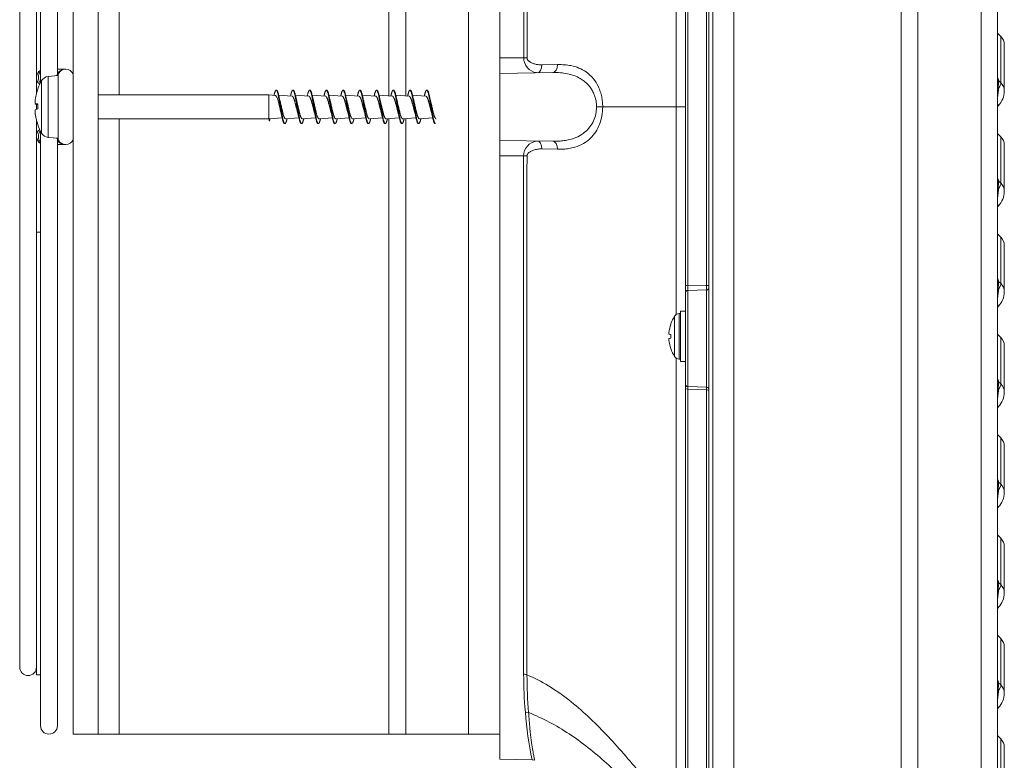
# Model space of a CAD drawing. Units: millimetres. Extents: x 0 to 420, y 0 to 297.
# Drawn here: x 197 to 244, y 159 to 194 of the extents above; entities that cross this region are included whole.
import ezdxf

# ---------------------------------------------------------------- set-up
doc = ezdxf.new("R2010")
doc.units = ezdxf.units.MM

# ---------------------------------------------------------------- blocks, each defined once
blk = doc.blocks.new('GSV2500220_0')
at = {"color": 179, "linetype": 'Continuous', "lineweight": 18}
for p, q in [((306.75, 246.979), (306.75, 354.578)), ((306.995, 246.979), (306.995, 354.578)), ((308.25, 257.676), (308.25, 354.431)), ((308.25, 257.676), (308.25, 354.431)), ((318.25, 352.779), (318.25, 248.779)), ((323.034, 248.529), (323.034, 353.029)), ((324, 248.529), (324, 353.029)), ((319.25, 348.279), (319.25, 248.529)), ((268.75, 338.279), (268.75, 263.279)), ((270.25, 338.279), (270.25, 263.279)), ((271.5, 338.279), (271.5, 301.491)), ((287.625, 301.434), (287.625, 338.279)), ((288.625, 338.279), (288.625, 301.434)), ((292.375, 338.279), (292.375, 263.279)), ((294.25, 338.279), (294.25, 263.279)), ((266.8, 337.781), (266.8, 302.234)), ((267.8, 302.649), (267.8, 337.781)), ((305.494, 336.173), (305.494, 290.087)), ((306.605, 290.109), (306.605, 336.175)), ((305.35, 336.073), (305.35, 290.117)), ((265.55, 334.279), (265.55, 267.279)), ((266.55, 301.555), (266.55, 334.279)), ((324.202, 304.99), (324, 305.193)), ((324.202, 302.219), (324.202, 304.99)), ((324.411, 301.72), (324.411, 304.488)), ((295.679, 303.706), (294.25, 303.704)), ((297.708, 303.309), (296.763, 303.291)), ((267.85, 302.654), (267.253, 302.602)), ((267.253, 298.956), (267.253, 302.602)), ((268.223, 303.029), (267.8, 303.029)), ((267.85, 298.811), (267.85, 302.747)), ((268.3, 303.029), (268.223, 303.029)), ((294.25, 302.779), (297.415, 302.834)), ((266.861, 299.209), (266.861, 302.349)), ((324.073, 302.403), (324.073, 302.348)), ((324.073, 302.348), (324.202, 302.219)), ((266.635, 301.845), (266.635, 301.851)), ((280.45, 301.491), (270.25, 301.491)), ((280.45, 301.491), (280.45, 300.066)), ((280.836, 301.458), (280.45, 301.491)), ((280.905, 301.779), (280.88, 301.779)), ((281.832, 301.416), (281.031, 301.484)), ((281.905, 301.779), (281.88, 301.779)), ((282.831, 301.416), (282.031, 301.484)), ((282.905, 301.779), (282.88, 301.779)), ((283.832, 301.416), (283.031, 301.484)), ((283.905, 301.779), (283.88, 301.779)), ((284.831, 301.416), (284.031, 301.484)), ((284.905, 301.779), (284.88, 301.779)), ((285.832, 301.416), (285.031, 301.484)), ((285.905, 301.779), (285.88, 301.779)), ((286.831, 301.416), (286.031, 301.484)), ((286.905, 301.779), (286.88, 301.779)), ((287.832, 301.416), (287.031, 301.484)), ((287.905, 301.779), (287.88, 301.779)), ((288.831, 301.416), (288.031, 301.484)), ((288.905, 301.779), (288.88, 301.779)), ((289.832, 301.416), (289.031, 301.484)), ((289.905, 301.779), (289.88, 301.779)), ((266.55, 300.635), (266.55, 300.922)), ((266.631, 300.963), (266.631, 300.656)), ((266.635, 300.96), (266.635, 300.661)), ((324, 300.997), (324.003, 301.013)), ((324, 300.995), (324.002, 301.012)), ((300.404, 300.779), (300.036, 300.779)), ((304.802, 300.779), (300.404, 300.779)), ((304.802, 300.779), (305.35, 300.779)), ((266.55, 267.279), (266.55, 300.003)), ((266.631, 299.733), (266.631, 299.728)), ((266.635, 299.722), (266.635, 299.706)), ((270.25, 300.066), (280.45, 300.066)), ((271.5, 300.066), (271.5, 263.279)), ((280.45, 300.066), (281.24, 300.133)), ((281.38, 299.779), (281.405, 299.779)), ((281.448, 300.066), (282.24, 300.134)), ((282.38, 299.779), (282.405, 299.779)), ((282.448, 300.066), (283.24, 300.134)), ((283.38, 299.779), (283.405, 299.779)), ((283.448, 300.066), (284.24, 300.134)), ((284.38, 299.779), (284.405, 299.779)), ((284.448, 300.066), (285.24, 300.134)), ((285.38, 299.779), (285.405, 299.779)), ((285.448, 300.066), (286.24, 300.134)), ((286.38, 299.779), (286.405, 299.779)), ((286.448, 300.066), (287.24, 300.134)), ((287.38, 299.779), (287.405, 299.779)), ((287.448, 300.066), (288.24, 300.134)), ((287.625, 263.279), (287.625, 300.081)), ((288.38, 299.779), (288.405, 299.779)), ((288.448, 300.066), (289.24, 300.134)), ((288.625, 300.081), (288.625, 263.279)), ((289.38, 299.779), (289.405, 299.779)), ((289.448, 300.066), (290.24, 300.134)), ((266.8, 299.324), (266.8, 263.777)), ((324.202, 298.99), (324, 299.193)), ((267.253, 298.956), (267.85, 298.904)), ((267.8, 263.777), (267.8, 298.908)), ((267.8, 298.529), (268.223, 298.529)), ((268.223, 298.529), (268.3, 298.529)), ((294.25, 298.779), (297.415, 298.723)), ((324.202, 296.219), (324.202, 298.99)), ((324.411, 295.72), (324.411, 298.488)), ((294.25, 297.854), (295.677, 297.852)), ((295.677, 266.861), (295.677, 297.852)), ((296.762, 298.267), (297.708, 298.249)), ((324.073, 296.403), (324.073, 296.348)), ((324.073, 296.348), (324.202, 296.219)), ((324, 294.997), (324.003, 295.013)), ((324, 294.995), (324.002, 295.012)), ((266.8, 293.279), (266.55, 293.279)), ((266.55, 293.279), (266.55, 266.824)), ((324.202, 292.99), (324, 293.193)), ((324.202, 290.219), (324.202, 292.99)), ((324.411, 289.72), (324.411, 292.488)), ((324.073, 290.403), (324.073, 290.348)), ((324.073, 290.348), (324.202, 290.219)), ((305.35, 290.117), (305.35, 289.671)), ((305.35, 289.671), (305.35, 284.206)), ((306.605, 290.109), (305.494, 290.087)), ((306.605, 289.832), (305.494, 289.808)), ((305.494, 289.808), (305.494, 284.056)), ((306.605, 284.017), (306.605, 289.832)), ((324, 288.997), (324.003, 289.013)), ((324, 288.995), (324.002, 289.012)), ((305.049, 288.435), (304.967, 288.428)), ((304.967, 285.695), (304.967, 288.428)), ((305.049, 285.561), (305.049, 288.561)), ((305.349, 288.561), (305.049, 288.561)), ((305.349, 285.561), (305.349, 288.561)), ((305.35, 288.461), (305.349, 288.461)), ((304.702, 285.855), (304.702, 288.268)), ((304.472, 287.782), (304.472, 287.781)), ((304.474, 287.79), (304.474, 287.799)), ((304.472, 287.18), (304.472, 286.942)), ((304.474, 287.178), (304.474, 286.945)), ((324.202, 286.99), (324, 287.193)), ((324.202, 284.219), (324.202, 286.99)), ((304.472, 286.341), (304.472, 286.341)), ((304.474, 286.333), (304.474, 286.324)), ((324.411, 283.72), (324.411, 286.488)), ((304.967, 285.695), (305.049, 285.688)), ((305.049, 285.561), (305.349, 285.561)), ((305.349, 285.661), (305.35, 285.661)), ((324.073, 284.403), (324.073, 284.348)), ((324.073, 284.348), (324.202, 284.219)), ((305.35, 284.214), (305.35, 283.951)), ((305.35, 283.951), (305.35, 250.309)), ((305.494, 284.056), (306.605, 284.017)), ((305.494, 283.904), (306.605, 283.862)), ((305.494, 283.904), (305.494, 250.167)), ((306.605, 251.529), (306.605, 283.862)), ((324, 282.997), (324.003, 283.013)), ((324, 282.995), (324.002, 283.012)), ((324.202, 280.99), (324, 281.193)), ((324.202, 278.219), (324.202, 280.99)), ((324.411, 277.72), (324.411, 280.488)), ((324.073, 278.403), (324.073, 278.348)), ((324.073, 278.348), (324.202, 278.219)), ((324, 276.997), (324.003, 277.013)), ((324, 276.995), (324.002, 277.012)), ((324.202, 274.99), (324, 275.193)), ((324.202, 272.219), (324.202, 274.99)), ((324.411, 271.72), (324.411, 274.488)), ((324.073, 272.403), (324.073, 272.348)), ((324.073, 272.348), (324.202, 272.219)), ((324, 270.997), (324.003, 271.013)), ((324, 270.995), (324.002, 271.012)), ((324.202, 268.99), (324, 269.193)), ((324.202, 266.219), (324.202, 268.99)), ((324.411, 265.72), (324.411, 268.488)), ((266.8, 266.824), (266.55, 266.824)), ((324.073, 266.403), (324.073, 266.348)), ((324.073, 266.348), (324.202, 266.219)), ((324, 264.997), (324.003, 265.013)), ((324, 264.995), (324.002, 265.012)), ((295.967, 264.563), (295.781, 264.598)), ((270.25, 263.279), (268.75, 263.279)), ((271.5, 263.279), (270.25, 263.279)), ((271.5, 263.279), (287.625, 263.279)), ((287.625, 263.279), (288.625, 263.279)), ((288.625, 263.279), (292.375, 263.279)), ((292.375, 263.279), (294.25, 263.279)), ((294.25, 261.779), (294.25, 263.279)), ((324.202, 262.99), (324, 263.193)), ((324.202, 260.219), (324.202, 262.99)), ((324.411, 259.72), (324.411, 262.488)), ((294.25, 261.779), (296.204, 261.745)), ((296.186, 261.745), (296.326, 261.715))]:
    blk.add_line(p, q, dxfattribs=at)
for centre, radius, start, end in [((323.7, 304.488), 0.711, 0, 45), ((296.572, 303.71), 0.893, 180.26827, 261.77509), ((267.05, 302.529), 0.5, 120, 232.9928), ((267.297, 302.103), 0.5, 95, 150.61711), ((268.3, 302.529), 0.5, 25.84193, 154.15807), ((269.65, 300.779), 3.2, 150.61711, 160.41651), ((320.885, 300.025), 3.977, 36.72771, 38.3208), ((585.601, 302.433), 261.528, 180.0185, 180.1208), ((266.697, 301.829), 0.066, 160.41651, 175.46922), ((288.026, 302.897), 7.135, 191.7622, 194.02925), ((275.188, 302.824), 6.701, 347.92441, 348.35573), ((289.13, 302.917), 7.241, 191.69435, 194.12409), ((277.685, 302.463), 5.161, 348.3857, 348.5644), ((290.053, 302.902), 7.163, 191.73504, 194.0777), ((291.436, 302.993), 7.556, 191.70472, 193.90842), ((278.395, 302.773), 6.487, 347.98662, 348.34767), ((288.787, 302.154), 3.813, 190.61525, 195.16783), ((292.859, 302.858), 6.963, 191.80607, 194.0976), ((280.602, 302.72), 6.274, 348.06931, 348.25127), ((294.702, 303.056), 7.829, 191.68012, 193.8657), ((281.736, 302.688), 6.136, 348.10015, 348.30749), ((295.176, 302.931), 7.289, 191.76878, 194.03806), ((282.37, 302.778), 6.513, 347.99101, 348.32631), ((296.209, 302.939), 7.323, 191.82285, 193.95649), ((297.405, 302.985), 7.523, 191.70096, 193.99687), ((323.143, 301.74), 1.268, 316.34738, 359.0706), ((276.527, 299.176), 4.809, 11.25144, 15.5059), ((276.215, 298.864), 6.158, 11.83822, 14.98682), ((276.775, 298.754), 6.611, 11.64699, 14.92545), ((278.795, 299.002), 5.561, 11.61592, 15.16355), ((278.963, 298.805), 6.416, 11.81399, 14.82824), ((280.045, 298.822), 6.332, 11.66371, 15.0387), ((281.019, 298.816), 6.36, 11.69628, 14.9053), ((282.287, 298.881), 6.084, 11.66797, 15.13599), ((283.339, 298.894), 6.03, 11.72566, 15.1095), ((283.707, 298.739), 6.681, 11.65448, 14.78611), ((266.697, 299.728), 0.066, 180, 199.58349), ((269.65, 300.779), 3.2, 199.58349, 209.38289), ((273.659, 301.693), 7.055, 345.42055, 346.89156), ((267.05, 299.029), 0.5, 127.0072, 240), ((267.297, 299.454), 0.5, 209.38289, 265), ((268.3, 299.029), 0.5, 205.84193, 334.15807), ((296.57, 297.848), 0.893, 98.12028, 179.75847), ((323.7, 298.488), 0.711, 0, 45), ((13876.147, 281.785), 13580.279, 179.9322286, 180.0631339), ((320.885, 294.025), 3.977, 36.72771, 38.3208), ((585.601, 296.433), 261.528, 180.0185, 180.1208), ((323.143, 295.74), 1.268, 316.34738, 359.0706), ((323.7, 292.488), 0.711, 0, 45), ((320.885, 288.025), 3.977, 36.72771, 38.3208), ((585.601, 290.433), 261.528, 180.0185, 180.1208), ((312.53, 289.948), 7.037, 178.86633, 181.13367), ((300.4, 289.971), 6.206, 358.71953, 1.27995), ((306.607, 289.975), 0.143, 269.28264, 357.31996), ((323.143, 289.74), 1.268, 316.34738, 359.0706), ((304.997, 288.079), 0.35, 95, 147.4164), ((306.59, 287.061), 2.24, 147.4164, 160.77725), ((304.523, 287.782), 0.051, 160.77725, 180), ((323.7, 286.488), 0.711, 0, 45), ((304.523, 286.341), 0.051, 180, 199.22275), ((306.59, 287.061), 2.24, 199.22275, 212.5836), ((304.997, 286.043), 0.35, 212.5836, 265), ((320.885, 282.025), 3.977, 36.72771, 38.3208), ((585.601, 284.433), 261.528, 180.0185, 180.1208), ((305.5, 284.206), 0.15, 180, 268), ((307.379, 283.994), 1.887, 177.76055, 182.74308), ((304.905, 283.952), 1.703, 356.98633, 2.72766), ((306.6, 283.868), 0.15, 0, 88), ((323.143, 283.74), 1.268, 316.34738, 359.0706), ((323.7, 280.488), 0.711, 0, 45), ((320.885, 276.025), 3.977, 36.72771, 38.3208), ((585.601, 278.433), 261.528, 180.0185, 180.1208), ((323.143, 277.74), 1.268, 316.34738, 359.0706), ((323.7, 274.488), 0.711, 0, 45), ((320.885, 270.025), 3.977, 36.72771, 38.3208), ((585.601, 272.433), 261.528, 180.0185, 180.1208), ((323.143, 271.74), 1.268, 316.34738, 359.0706), ((323.7, 268.488), 0.711, 0, 45), ((266.05, 267.279), 0.5, 180, 0), ((319.047, 266.804), 23.37, 179.85958, 185.41685), ((295.664, 266.284), 0.577, 68.5044, 88.73619), ((322.567, 266.767), 26.691, 179.88461, 184.73692), ((320.885, 264.025), 3.977, 36.72771, 38.3208), ((585.601, 266.433), 261.528, 180.0185, 180.1208), ((323.143, 265.74), 1.268, 316.34738, 359.0706), ((317.041, 266.155), 21.317, 184.18881, 191.93816), ((267.3, 263.777), 0.5, 180, 0), ((323.7, 262.488), 0.711, 0, 45)]:
    blk.add_arc(centre, radius, start, end, dxfattribs=at)
for centre, major_axis, ratio, start_param, end_param in [((295.669, 303.743), (0.5, -0.001), 0.074982, 4.731529, 5.143117), ((296.505, 303.318), (-0.009, 0.5), 0.515517, 3.141593, 4.648544), ((297.406, 303.334), (-0.009, 0.5), 0.603719, 3.141593, 4.651277), ((267.126, 302.529), (0, 0.5), 0.923167, 0.786759, 2.296213), ((268.223, 302.529), (0, -0.5), 0.923167, 3.141593, 4.473291), ((324.25, 302.579), (-0.25, 0), 0.994581, 0.002125, 0.785398), ((324.25, 302.524), (-0.25, 0), 0.994472, 0, 0.785398), ((324.25, 302.056), (-0.25, 0), 0.982918, 0, 0.788604), ((284, 302.219), (40.203, 0), 0.105, 6.203023, 6.283185), ((323.7, 301.72), (-0.711, 0), 0.994472, 3.141382, 3.926991), ((269.643, 300.774), (-1.842, 2.615), 0.994301, 0.617802, 0.85141), ((269.643, 300.699), (-3.187, 0.279), 0.00258, 0.103274, 0.336882), ((269.643, 300.699), (-3.187, 0.279), 0.061389, 0.108429, 0.342037), ((269.643, 300.858), (-3.187, -0.279), 0.061389, 5.941148, 6.174756), ((269.643, 300.779), (-0.095, -3.198), 0.996191, 4.845146, 5.078754), ((269.643, 300.784), (-1.842, -2.615), 0.994301, 5.431775, 5.665383), ((267.126, 299.029), (0, -0.5), 0.923167, 3.986973, 5.496426), ((268.223, 299.029), (0, -0.5), 0.923167, 4.951487, 6.283185), ((296.504, 298.239), (-0.009, -0.5), 0.51545, 1.634412, 3.141593), ((297.406, 298.224), (-0.009, -0.5), 0.603676, 1.631695, 3.141593), ((295.668, 297.814), (0.5, 0), 0.074995, 1.14027, 1.553348), ((324.25, 296.579), (-0.25, 0), 0.994581, 0.002125, 0.785398), ((324.25, 296.524), (-0.25, 0), 0.994472, 0, 0.785398), ((284, 296.219), (40.203, 0), 0.105, 6.203023, 6.283185), ((323.7, 295.72), (-0.711, 0), 0.994472, 3.141382, 3.926991), ((324.25, 296.056), (-0.25, 0), 0.982918, 0, 0.788604), ((324.25, 290.579), (-0.25, 0), 0.994581, 0.002125, 0.785398), ((324.25, 290.524), (-0.25, 0), 0.994472, 0, 0.785398), ((284, 290.219), (40.203, 0), 0.105, 6.203023, 6.283185), ((323.7, 289.72), (-0.711, 0), 0.994472, 3.141382, 3.926991), ((305.5, 290.117), (0.15, 0), 0.200406, 3.141593, 4.677476), ((305.5, 289.671), (0.15, 0), 0.914151, 1.605702, 3.141593), ((306.6, 290.079), (0.15, 0), 0.199839, 0, 1.535889), ((324.25, 290.056), (-0.25, 0), 0.982918, 0, 0.788604), ((306.584, 287.061), (-0.145, 2.234), 0.996179, 1.174733, 1.404083), ((306.584, 286.998), (-2.231, 0.195), 0.005662, 0.102083, 0.331433), ((306.584, 287.125), (-2.231, -0.195), 0.005662, 5.951752, 6.181102), ((306.584, 287.062), (-0.145, -2.234), 0.996179, 4.879103, 5.108452), ((324.25, 284.579), (-0.25, 0), 0.994581, 0.002125, 0.785398), ((324.25, 284.524), (-0.25, 0), 0.994472, 0, 0.785398), ((305.5, 283.951), (0.15, 0), 0.3163, 3.141593, 4.677484), ((306.6, 283.815), (0.15, 0), 0.316849, 0, 1.53589), ((324.25, 284.056), (-0.25, 0), 0.982918, 0, 0.788604), ((284, 284.219), (40.203, 0), 0.105, 6.203023, 6.283185), ((323.7, 283.72), (-0.711, 0), 0.994472, 3.141382, 3.926991), ((324.25, 278.579), (-0.25, 0), 0.994581, 0.002125, 0.785398), ((324.25, 278.524), (-0.25, 0), 0.994472, 0, 0.785398), ((324.25, 278.056), (-0.25, 0), 0.982918, 0, 0.788604), ((284, 278.219), (40.203, 0), 0.105, 6.203023, 6.283185), ((323.7, 277.72), (-0.711, 0), 0.994472, 3.141382, 3.926991), ((324.25, 272.579), (-0.25, 0), 0.994581, 0.002151, 0.785398), ((324.25, 272.524), (-0.25, 0), 0.994472, 0, 0.785398), ((324.25, 272.056), (-0.25, 0), 0.982918, 0, 0.788604), ((284, 272.219), (40.203, 0), 0.105, 6.203023, 6.283185), ((323.7, 271.72), (-0.711, 0), 0.994472, 3.141382, 3.926991), ((324.25, 266.579), (-0.25, 0), 0.994581, 0, 0.785398), ((324.25, 266.524), (-0.25, 0), 0.994472, 0, 0.785398), ((324.25, 266.056), (-0.25, 0), 0.982918, 0, 0.788604), ((284, 266.219), (40.203, 0), 0.105, 6.203023, 6.283185), ((323.7, 265.72), (-0.711, 0), 0.994472, 3.141382, 3.926991)]:
    blk.add_ellipse(centre, major_axis=major_axis, ratio=ratio, start_param=start_param, end_param=end_param, dxfattribs=at)
for points, knots in [([(295.679, 303.706), (295.679, 308.556), (295.679, 313.336), (295.679, 322.1), (295.679, 326.082), (295.679, 332.698), (295.679, 335.33), (295.679, 338.884), (295.679, 339.804), (295.679, 339.804)], [0, 0, 0, 0, 0.125, 0.125, 0.25, 0.25, 0.375, 0.375, 0.4999985, 0.4999985, 0.4999985, 0.4999985]), ([(295.878, 303.709), (295.879, 304.516), (295.881, 306.159), (295.881, 308.72), (295.88, 311.481), (295.875, 314.502), (295.877, 317.781), (295.883, 321.324), (295.881, 325.077), (295.873, 328.854), (295.883, 332.358), (295.879, 335.322), (295.874, 337.6), (295.885, 339.135), (295.878, 339.76), (295.877, 339.849), (295.877, 339.849)], [0, 0, 0, 0, 0.0207831, 0.0424014, 0.0666891, 0.0936934, 0.1239046, 0.1580369, 0.1969872, 0.2408963, 0.2878431, 0.3354057, 0.3829093, 0.4304373, 0.4779262, 0.4999834, 0.4999834, 0.4999834, 0.4999834]), ([(304.802, 337.289), (304.802, 336.784), (304.802, 335.427), (304.802, 333.081), (304.802, 330.199), (304.802, 327.142), (304.802, 323.924), (304.802, 320.57), (304.802, 317.114), (304.802, 313.53), (304.802, 309.7), (304.802, 305.425), (304.802, 302.393), (304.802, 300.779)], [0.7275761, 0.7275761, 0.7275761, 0.7275761, 0.7427827, 0.7674054, 0.7920244, 0.8166184, 0.8412417, 0.86596, 0.8905238, 0.9147723, 0.940129, 0.9681099, 1, 1, 1, 1]), ([(300.404, 300.779), (300.401, 300.88), (300.395, 301.086), (300.345, 301.394), (300.264, 301.697), (300.114, 302.074), (299.845, 302.502), (299.445, 302.872), (298.986, 303.119), (298.545, 303.247), (298.117, 303.306), (297.844, 303.308), (297.708, 303.309)], [0, 0, 0, 0, 0.059664, 0.121893, 0.186535, 0.25359, 0.382649, 0.533655, 0.6633, 0.795165, 0.898402, 1, 1, 1, 1]), ([(300.036, 300.779), (300.033, 300.862), (300.027, 301.029), (299.979, 301.275), (299.903, 301.515), (299.795, 301.743), (299.657, 301.958), (299.489, 302.155), (299.291, 302.332), (299.031, 302.507), (298.699, 302.661), (298.297, 302.771), (297.867, 302.831), (297.568, 302.833), (297.415, 302.834)], [0, 0, 0, 0, 0.056832, 0.114644, 0.174224, 0.236289, 0.301478, 0.370339, 0.443339, 0.520872, 0.634961, 0.75749, 0.876291, 1, 1, 1, 1]), ([(281.078, 300.798), (281.063, 300.857), (281.034, 300.975), (280.992, 301.14), (280.957, 301.269), (280.92, 301.36), (280.88, 301.434), (280.852, 301.457), (280.835, 301.458)], [0, 0, 0, 0, 0.0832635, 0.1667796, 0.25054, 0.3130498, 0.3758924, 0.4840741, 0.4840741, 0.4840741, 0.4840741]), ([(324.073, 301.881), (324.068, 301.843), (324.059, 301.772), (324.045, 301.659), (324.032, 301.555), (324.022, 301.465), (324.014, 301.381), (324.008, 301.299), (324.004, 301.228), (324.001, 301.108), (324.006, 300.98), (324.014, 300.936), (324.025, 300.88), (324.041, 300.856), (324.053, 300.855), (324.061, 300.862), (324.062, 300.863)], [0, 0, 0, 0, 0.0793923, 0.1491059, 0.1947722, 0.2330714, 0.2604333, 0.2816042, 0.2984885, 0.3089052, 0.3243357, 0.3542473, 0.3962989, 0.4520577, 0.5402271, 0.5574201, 0.5574201, 0.5574201, 0.5574201]), ([(266.473, 301.119), (266.469, 301.081), (266.466, 301.044), (266.466, 300.991), (266.469, 300.976), (266.473, 300.976)], [0, 0, 0, 0, 0.5, 0.5, 1, 1, 1, 1]), ([(281.164, 300.455), (281.16, 300.47), (281.153, 300.499), (281.137, 300.561), (281.112, 300.659), (281.09, 300.747), (281.078, 300.798)], [0.6593872, 0.6593872, 0.6593872, 0.6593872, 0.7110361, 0.7502123, 0.854199, 1, 1, 1, 1]), ([(324.006, 300.795), (324.009, 300.792), (324.022, 300.817), (324.045, 300.841), (324.063, 300.864)], [0.1274536, 0.1274536, 0.1274536, 0.1274536, 0.4627958, 1, 1, 1, 1]), ([(266.473, 300.602), (266.469, 300.599), (266.466, 300.581), (266.466, 300.525), (266.469, 300.488), (266.473, 300.449)], [0, 0, 0, 0, 0.5, 0.5, 1, 1, 1, 1]), ([(297.641, 298.725), (297.683, 298.726), (297.838, 298.731), (298.096, 298.756), (298.483, 298.829), (298.902, 298.973), (299.316, 299.23), (299.637, 299.554), (299.864, 299.93), (300.009, 300.344), (300.027, 300.636), (300.036, 300.779)], [0.0612462, 0.0612462, 0.0612462, 0.0612462, 0.0959792, 0.1880792, 0.2764583, 0.4300639, 0.5679194, 0.689424, 0.7999084, 0.902238, 1, 1, 1, 1]), ([(297.708, 298.249), (297.82, 298.249), (298.052, 298.249), (298.396, 298.287), (298.805, 298.377), (299.247, 298.559), (299.667, 298.873), (299.991, 299.265), (300.223, 299.72), (300.375, 300.23), (300.394, 300.599), (300.404, 300.779)], [0, 0, 0, 0, 0.084186, 0.173447, 0.267778, 0.415252, 0.553785, 0.673546, 0.782442, 0.893996, 1, 1, 1, 1]), ([(304.802, 300.779), (304.802, 300.241), (304.802, 299.187), (304.802, 297.639), (304.802, 296.159), (304.802, 294.747), (304.802, 293.403), (304.802, 292.129), (304.802, 290.924), (304.802, 289.788), (304.802, 288.942), (304.802, 288.473), (304.802, 288.36)], [0, 0, 0, 0, 0.0312766, 0.0613105, 0.0900975, 0.1176379, 0.1439318, 0.1689786, 0.1927774, 0.2153277, 0.23663, 0.2434736, 0.2434736, 0.2434736, 0.2434736]), ([(280.45, 300.067), (280.451, 300.056), (280.454, 300.035), (280.459, 300.006), (280.465, 299.978), (280.471, 299.952), (280.48, 299.924), (280.486, 299.92), (280.49, 299.917)], [0, 0, 0, 0, 0.105718, 0.223901, 0.35543, 0.501207, 0.682889, 1, 1, 1, 1]), ([(324.073, 295.881), (324.068, 295.843), (324.059, 295.772), (324.045, 295.659), (324.032, 295.555), (324.022, 295.465), (324.014, 295.381), (324.008, 295.299), (324.004, 295.228), (324.001, 295.108), (324.006, 294.98), (324.014, 294.936), (324.025, 294.88), (324.041, 294.856), (324.053, 294.855), (324.061, 294.862), (324.062, 294.863)], [0, 0, 0, 0, 0.0793923, 0.1491059, 0.1947722, 0.2330714, 0.2604333, 0.2816042, 0.2984885, 0.3089052, 0.3243357, 0.3542473, 0.3962989, 0.4520577, 0.5402271, 0.5574201, 0.5574201, 0.5574201, 0.5574201]), ([(324.006, 294.795), (324.009, 294.792), (324.022, 294.817), (324.045, 294.841), (324.063, 294.864)], [0.1274536, 0.1274536, 0.1274536, 0.1274536, 0.4627958, 1, 1, 1, 1]), ([(324.073, 289.881), (324.068, 289.843), (324.059, 289.772), (324.045, 289.659), (324.032, 289.555), (324.022, 289.465), (324.014, 289.381), (324.008, 289.299), (324.004, 289.228), (324.001, 289.108), (324.006, 288.98), (324.014, 288.936), (324.025, 288.88), (324.041, 288.856), (324.053, 288.855), (324.061, 288.862), (324.062, 288.863)], [0, 0, 0, 0, 0.0793923, 0.1491059, 0.1947722, 0.2330714, 0.2604333, 0.2816042, 0.2984885, 0.3089052, 0.3243357, 0.3542473, 0.3962989, 0.4520577, 0.5402271, 0.5574201, 0.5574201, 0.5574201, 0.5574201]), ([(324.006, 288.795), (324.009, 288.792), (324.022, 288.817), (324.045, 288.841), (324.063, 288.864)], [0.1274536, 0.1274536, 0.1274536, 0.1274536, 0.4627958, 1, 1, 1, 1]), ([(304.365, 287.289), (304.362, 287.263), (304.361, 287.238), (304.361, 287.202), (304.362, 287.191), (304.365, 287.19)], [0, 0, 0, 0, 0.5, 0.5, 1, 1, 1, 1]), ([(304.365, 286.932), (304.362, 286.932), (304.361, 286.921), (304.361, 286.885), (304.362, 286.859), (304.365, 286.833)], [0, 0, 0, 0, 0.5, 0.5, 1, 1, 1, 1]), ([(304.802, 285.759), (304.802, 285.542), (304.802, 285.079), (304.802, 284.394), (304.802, 283.726), (304.802, 283.121), (304.802, 282.578), (304.802, 282.098), (304.802, 281.679), (304.802, 281.321), (304.802, 281.022), (304.802, 279.903), (304.802, 277.973), (304.802, 275.289), (304.802, 272.711), (304.802, 270.247), (304.802, 267.908), (304.802, 265.704), (304.802, 263.643), (304.802, 261.738), (304.802, 259.98), (304.802, 258.951), (304.802, 258.436)], [0.2960493, 0.2960493, 0.2960493, 0.2960493, 0.3093646, 0.3244301, 0.3382482, 0.3508186, 0.3621413, 0.3722161, 0.3810431, 0.388622, 0.394953, 0.4000359, 0.4600398, 0.5200369, 0.5800337, 0.6400347, 0.7000357, 0.7600293, 0.8200171, 0.8800064, 0.9400039, 1, 1, 1, 1]), ([(324.073, 283.881), (324.068, 283.843), (324.059, 283.772), (324.045, 283.659), (324.032, 283.555), (324.022, 283.465), (324.014, 283.381), (324.008, 283.299), (324.004, 283.228), (324.001, 283.108), (324.006, 282.98), (324.014, 282.936), (324.025, 282.88), (324.041, 282.856), (324.053, 282.855), (324.061, 282.862), (324.062, 282.863)], [0, 0, 0, 0, 0.0793923, 0.1491059, 0.1947722, 0.2330714, 0.2604333, 0.2816042, 0.2984885, 0.3089052, 0.3243357, 0.3542473, 0.3962989, 0.4520577, 0.5402271, 0.5574201, 0.5574201, 0.5574201, 0.5574201]), ([(324.006, 282.795), (324.009, 282.792), (324.022, 282.817), (324.045, 282.841), (324.063, 282.864)], [0.1274536, 0.1274536, 0.1274536, 0.1274536, 0.4627958, 1, 1, 1, 1]), ([(324.073, 277.881), (324.068, 277.843), (324.059, 277.772), (324.045, 277.659), (324.032, 277.555), (324.022, 277.465), (324.014, 277.381), (324.008, 277.299), (324.004, 277.228), (324.001, 277.108), (324.006, 276.98), (324.014, 276.936), (324.025, 276.88), (324.041, 276.856), (324.053, 276.855), (324.061, 276.862), (324.062, 276.863)], [0, 0, 0, 0, 0.0793923, 0.1491059, 0.1947722, 0.2330714, 0.2604333, 0.2816042, 0.2984885, 0.3089052, 0.3243357, 0.3542473, 0.3962989, 0.4520577, 0.5402271, 0.5574201, 0.5574201, 0.5574201, 0.5574201]), ([(324.006, 276.795), (324.009, 276.792), (324.022, 276.817), (324.045, 276.841), (324.063, 276.864)], [0.1274536, 0.1274536, 0.1274536, 0.1274536, 0.4627958, 1, 1, 1, 1]), ([(324.073, 271.881), (324.068, 271.843), (324.059, 271.772), (324.045, 271.659), (324.032, 271.555), (324.022, 271.465), (324.014, 271.381), (324.008, 271.299), (324.004, 271.228), (324.001, 271.108), (324.006, 270.98), (324.014, 270.936), (324.025, 270.88), (324.041, 270.856), (324.053, 270.855), (324.061, 270.862), (324.062, 270.863)], [0, 0, 0, 0, 0.0793923, 0.1491059, 0.1947722, 0.2330714, 0.2604333, 0.2816042, 0.2984885, 0.3089052, 0.3243357, 0.3542473, 0.3962989, 0.4520577, 0.5402271, 0.5574201, 0.5574201, 0.5574201, 0.5574201]), ([(324.006, 270.795), (324.009, 270.792), (324.022, 270.817), (324.045, 270.841), (324.063, 270.864)], [0.1274536, 0.1274536, 0.1274536, 0.1274536, 0.4627958, 1, 1, 1, 1]), ([(304.802, 258.436), (304.07, 259.261), (303.377, 260.091), (302, 261.715), (301.317, 262.508), (299.895, 264.008), (299.157, 264.712), (297.98, 265.631), (297.577, 265.913), (296.745, 266.417), (296.316, 266.637), (295.875, 266.821)], [0, 0, 0, 0, 0.25, 0.25, 0.5, 0.5, 0.75, 0.75, 0.875, 0.875, 1, 1, 1, 1]), ([(324.073, 265.881), (324.068, 265.843), (324.059, 265.772), (324.045, 265.659), (324.032, 265.555), (324.022, 265.465), (324.014, 265.381), (324.008, 265.299), (324.004, 265.228), (324.001, 265.108), (324.006, 264.98), (324.014, 264.936), (324.025, 264.88), (324.041, 264.856), (324.053, 264.855), (324.061, 264.862), (324.062, 264.863)], [0, 0, 0, 0, 0.0793923, 0.1491059, 0.1947722, 0.2330714, 0.2604333, 0.2816042, 0.2984885, 0.3089052, 0.3243357, 0.3542473, 0.3962989, 0.4520577, 0.5402271, 0.5574201, 0.5574201, 0.5574201, 0.5574201]), ([(295.967, 264.563), (296.811, 264.239), (297.623, 263.802), (299.175, 262.771), (299.915, 262.179), (301.34, 260.907), (302.024, 260.227), (303.372, 258.819), (304.037, 258.09), (304.71, 257.352)], [0, 0, 0, 0, 0.25, 0.25, 0.5, 0.5, 0.75, 0.75, 1, 1, 1, 1]), ([(296.329, 261.721), (296.329, 261.721), (296.326, 261.739), (296.307, 261.836), (296.268, 262.045), (296.205, 262.389), (296.13, 262.902), (296.046, 263.604), (295.994, 264.236), (295.967, 264.563)], [0.5000289, 0.5000289, 0.5000289, 0.5000289, 0.5444359, 0.6041129, 0.6702955, 0.7429757, 0.8221504, 0.9078259, 1, 1, 1, 1]), ([(324.006, 264.795), (324.009, 264.792), (324.022, 264.817), (324.045, 264.841), (324.063, 264.864)], [0.1274536, 0.1274536, 0.1274536, 0.1274536, 0.4627958, 1, 1, 1, 1])]:
    blk.add_open_spline(points, degree=3, knots=knots, dxfattribs=at)
for points in [[(296.763, 303.291), (296.72, 303.29), (296.639, 303.292), (296.527, 303.304), (296.424, 303.322), (296.331, 303.345), (296.248, 303.371), (296.175, 303.399), (296.108, 303.431), (296.046, 303.467), (295.995, 303.504), (295.956, 303.54), (295.926, 303.575), (295.902, 303.611), (295.884, 303.653), (295.878, 303.689), (295.878, 303.709)], [(297.415, 298.723), (297.49, 298.724), (297.566, 298.724), (297.641, 298.725)], [(295.877, 297.848), (295.877, 297.863), (295.88, 297.892), (295.896, 297.937), (295.925, 297.984), (295.967, 298.031), (296.023, 298.076), (296.093, 298.119), (296.176, 298.159), (296.273, 298.196), (296.381, 298.226), (296.497, 298.249), (296.622, 298.264), (296.714, 298.267), (296.762, 298.267)]]:
    blk.add_open_spline(points, degree=3, dxfattribs=at)
for points, weights, knots in [([(281.125, 300.808), (281.081, 301.076), (281.042, 301.304), (280.959, 301.795), (280.875, 301.778), (280.816, 301.766), (280.75, 301.467)], [0.933012701892, 0.933012701892, 1, 0.866025403784, 1, 0.90047910912, 0.948813229583], [0, 0, 0, 0.1666667, 0.1666667, 0.5, 0.5, 0.7476113, 0.7476113, 0.7476113]), ([(281.15, 300.808), (281.106, 301.076), (281.067, 301.304), (280.987, 301.779), (280.905, 301.779)], [0.933012701892, 0.933012701892, 1, 0.869858681293, 0.992552800247], [0, 0, 0, 0.1666667, 0.1666667, 0.4904627, 0.4904627, 0.4904627]), ([(282.125, 300.808), (282.081, 301.076), (282.042, 301.304), (281.959, 301.795), (281.875, 301.778), (281.816, 301.766), (281.75, 301.471)], [0.933012701892, 0.933012701892, 1, 0.866025403784, 1, 0.901229909637, 0.948092364934], [0, 0, 0, 0.1666667, 0.1666667, 0.5, 0.5, 0.7457433, 0.7457433, 0.7457433]), ([(282.165, 300.448), (282.162, 300.462), (282.158, 300.476), (282.075, 300.8), (281.991, 301.114), (281.912, 301.41), (281.832, 301.416)], [0.987102490767, 0.993206794725, 1, 0.866025403784, 1, 0.872439196301, 0.987786512499], [0.94963536, 0.94963536, 0.94963536, 0.950147, 0.950147, 0.96023747, 0.96023747, 0.96984488, 0.96984488, 0.96984488]), ([(282.15, 300.808), (282.106, 301.076), (282.067, 301.304), (281.987, 301.779), (281.905, 301.779)], [0.933012701892, 0.933012701892, 1, 0.869858681293, 0.992552800247], [0, 0, 0, 0.1666667, 0.1666667, 0.4904627, 0.4904627, 0.4904627]), ([(283.125, 300.808), (283.081, 301.076), (283.042, 301.304), (282.959, 301.795), (282.875, 301.778), (282.812, 301.765), (282.743, 301.436)], [0.933012701892, 0.933012701892, 1, 0.866025403784, 1, 0.895153561631, 0.954409512061], [0, 0, 0, 0.1666667, 0.1666667, 0.5, 0.5, 0.7608615, 0.7608615, 0.7608615]), ([(283.164, 300.453), (283.161, 300.464), (283.158, 300.476), (283.075, 300.8), (282.991, 301.114), (282.912, 301.412), (282.831, 301.416)], [0.989076512626, 0.994295351988, 1, 0.866025403784, 1, 0.871566773369, 0.989375657837], [0.88917451, 0.88917451, 0.88917451, 0.88960416, 0.88960416, 0.89969463, 0.89969463, 0.90936775, 0.90936775, 0.90936775]), ([(283.15, 300.808), (283.106, 301.076), (283.067, 301.304), (282.987, 301.779), (282.905, 301.779)], [0.933012701892, 0.933012701892, 1, 0.869858681293, 0.992552800247], [0, 0, 0, 0.1666667, 0.1666667, 0.4904627, 0.4904627, 0.4904627]), ([(284.125, 300.808), (284.081, 301.076), (284.042, 301.304), (283.959, 301.795), (283.875, 301.778), (283.812, 301.765), (283.742, 301.431)], [0.933012701892, 0.933012701892, 1, 0.866025403784, 1, 0.894361621136, 0.955314034918], [0, 0, 0, 0.1666667, 0.1666667, 0.5, 0.5, 0.7628319, 0.7628319, 0.7628319]), ([(284.165, 300.448), (284.162, 300.462), (284.158, 300.476), (284.075, 300.8), (283.991, 301.114), (283.912, 301.41), (283.832, 301.416)], [0.987240834515, 0.993283723833, 1, 0.866025403784, 1, 0.872437927504, 0.987788807152], [0.82855548, 0.82855548, 0.82855548, 0.82906132, 0.82906132, 0.8391518, 0.8391518, 0.8487593, 0.8487593, 0.8487593]), ([(284.15, 300.808), (284.106, 301.076), (284.067, 301.304), (283.987, 301.779), (283.905, 301.779)], [0.933012701892, 0.933012701892, 1, 0.869858681293, 0.992552800247], [0, 0, 0, 0.1666667, 0.1666667, 0.4904627, 0.4904627, 0.4904627]), ([(285.125, 300.808), (285.081, 301.076), (285.042, 301.304), (284.959, 301.795), (284.875, 301.778), (284.815, 301.766), (284.749, 301.463)], [0.933012701892, 0.933012701892, 1, 0.866025403784, 1, 0.899766742464, 0.949512752641], [0, 0, 0, 0.1666667, 0.1666667, 0.5, 0.5, 0.7493837, 0.7493837, 0.7493837]), ([(285.167, 300.443), (285.162, 300.46), (285.158, 300.476), (285.075, 300.8), (284.991, 301.114), (284.912, 301.412), (284.831, 301.416)], [0.985053088124, 0.992055439516, 1, 0.866025403784, 1, 0.871566212232, 0.989376687278], [0.76792013, 0.76792013, 0.76792013, 0.76851849, 0.76851849, 0.77860896, 0.77860896, 0.78828212, 0.78828212, 0.78828212]), ([(285.15, 300.808), (285.106, 301.076), (285.067, 301.304), (284.987, 301.779), (284.905, 301.779)], [0.933012701892, 0.933012701892, 1, 0.869858681293, 0.992552800247], [0, 0, 0, 0.1666667, 0.1666667, 0.4904627, 0.4904627, 0.4904627]), ([(286.125, 300.808), (286.081, 301.076), (286.042, 301.304), (285.959, 301.795), (285.875, 301.778), (285.812, 301.765), (285.741, 301.429)], [0.933012701892, 0.933012701892, 1, 0.866025403784, 1, 0.894040485504, 0.955686159295], [0, 0, 0, 0.1666667, 0.1666667, 0.5, 0.5, 0.7636309, 0.7636309, 0.7636309]), ([(286.163, 300.456), (286.161, 300.466), (286.158, 300.476), (286.075, 300.8), (285.991, 301.114), (285.912, 301.41), (285.832, 301.416)], [0.990415817935, 0.995023020765, 1, 0.866025403784, 1, 0.872436602598, 0.987791203329], [0.7076008, 0.7076008, 0.7076008, 0.70797565, 0.70797565, 0.71806612, 0.71806612, 0.72767373, 0.72767373, 0.72767373]), ([(286.15, 300.808), (286.106, 301.076), (286.067, 301.304), (285.987, 301.779), (285.905, 301.779)], [0.933012701892, 0.933012701892, 1, 0.869858681293, 0.992552800247], [0, 0, 0, 0.1666667, 0.1666667, 0.4904627, 0.4904627, 0.4904627]), ([(287.125, 300.808), (287.081, 301.076), (287.042, 301.304), (286.959, 301.795), (286.875, 301.778), (286.813, 301.765), (286.744, 301.441)], [0.933012701892, 0.933012701892, 1, 0.866025403784, 1, 0.896059486063, 0.953397762922], [0, 0, 0, 0.1666667, 0.1666667, 0.5, 0.5, 0.7586075, 0.7586075, 0.7586075]), ([(287.165, 300.448), (287.162, 300.462), (287.158, 300.476), (287.075, 300.8), (286.991, 301.114), (286.912, 301.412), (286.831, 301.416)], [0.987160285529, 0.993238944735, 1, 0.866025403784, 1, 0.871565712017, 0.989377604961], [0.64692359, 0.64692359, 0.64692359, 0.64743281, 0.64743281, 0.65752328, 0.65752328, 0.66719648, 0.66719648, 0.66719648]), ([(287.15, 300.808), (287.106, 301.076), (287.067, 301.304), (286.987, 301.779), (286.905, 301.779)], [0.933012701892, 0.933012701892, 1, 0.869858681293, 0.992552800247], [0, 0, 0, 0.1666667, 0.1666667, 0.4904627, 0.4904627, 0.4904627]), ([(288.125, 300.808), (288.081, 301.076), (288.042, 301.304), (287.959, 301.795), (287.875, 301.778), (287.813, 301.766), (287.744, 301.443)], [0.933012701892, 0.933012701892, 1, 0.866025403784, 1, 0.89642281247, 0.95299887906], [0, 0, 0, 0.1666667, 0.1666667, 0.5, 0.5, 0.7577036, 0.7577036, 0.7577036]), ([(288.163, 300.458), (288.16, 300.467), (288.158, 300.476), (288.075, 300.8), (287.991, 301.114), (287.912, 301.41), (287.832, 301.416)], [0.991455320057, 0.995581968191, 1, 0.866025403784, 1, 0.872435221815, 0.987793700622], [0.58655722, 0.58655722, 0.58655722, 0.58688997, 0.58688997, 0.59698044, 0.59698044, 0.60658815, 0.60658815, 0.60658815]), ([(288.15, 300.808), (288.106, 301.076), (288.067, 301.304), (287.987, 301.779), (287.905, 301.779)], [0.933012701892, 0.933012701892, 1, 0.869858681293, 0.992552800247], [0, 0, 0, 0.1666667, 0.1666667, 0.4904627, 0.4904627, 0.4904627]), ([(289.125, 300.808), (289.081, 301.076), (289.042, 301.304), (288.959, 301.795), (288.875, 301.778), (288.815, 301.766), (288.748, 301.46)], [0.933012701892, 0.933012701892, 1, 0.866025403784, 1, 0.899299883906, 0.949979412428], [0, 0, 0, 0.1666667, 0.1666667, 0.5, 0.5, 0.7505453, 0.7505453, 0.7505453]), ([(289.162, 300.46), (289.16, 300.468), (289.158, 300.476), (289.075, 300.8), (288.991, 301.114), (288.912, 301.412), (288.831, 301.416)], [0.992411234638, 0.996091598682, 1, 0.866025403784, 1, 0.871565272979, 0.989378410418], [0.52605277, 0.52605277, 0.52605277, 0.52634713, 0.52634713, 0.53643761, 0.53643761, 0.54611084, 0.54611084, 0.54611084]), ([(289.15, 300.808), (289.106, 301.076), (289.067, 301.304), (288.987, 301.779), (288.905, 301.779)], [0.933012701892, 0.933012701892, 1, 0.869858681293, 0.992552800247], [0, 0, 0, 0.1666667, 0.1666667, 0.4904627, 0.4904627, 0.4904627]), ([(290.125, 300.808), (290.081, 301.076), (290.042, 301.304), (289.959, 301.795), (289.875, 301.778), (289.813, 301.766), (289.744, 301.443)], [0.933012701892, 0.933012701892, 1, 0.866025403784, 1, 0.896426333509, 0.952995032711], [0, 0, 0, 0.1666667, 0.1666667, 0.5, 0.5, 0.7576948, 0.7576948, 0.7576948]), ([(290.169, 300.435), (290.163, 300.455), (290.158, 300.476), (290.075, 300.8), (289.991, 301.114), (289.912, 301.41), (289.832, 301.416)], [0.981582670595, 0.99005278405, 1, 0.866025403784, 1, 0.872433785387, 0.987796298613], [0.46505511, 0.46505511, 0.46505511, 0.4658043, 0.4658043, 0.47589477, 0.47589477, 0.48550259, 0.48550259, 0.48550259]), ([(290.15, 300.808), (290.106, 301.076), (290.067, 301.304), (289.987, 301.779), (289.905, 301.779)], [0.933012701892, 0.933012701892, 1, 0.869858681293, 0.992552800247], [0, 0, 0, 0.1666667, 0.1666667, 0.4904627, 0.4904627, 0.4904627]), ([(281.448, 300.066), (281.444, 300.066), (281.441, 300.067), (281.358, 300.079), (281.274, 300.441), (281.191, 300.803), (281.108, 301.153), (281.105, 301.164), (281.102, 301.175)], [0.988193720827, 0.993810953226, 1, 0.866025403784, 1, 0.866025403784, 1, 0.995216890699, 0.990775310841], [0.93959039, 0.93959039, 0.93959039, 0.94005653, 0.94005653, 0.950147, 0.950147, 0.96023747, 0.96023747, 0.96059772, 0.96059772, 0.96059772]), ([(281.38, 299.779), (281.378, 299.779), (281.375, 299.779), (281.292, 299.796), (281.209, 300.305), (281.17, 300.54), (281.125, 300.808)], [0.992552800247, 0.996166722491, 1, 0.866025403784, 1, 0.933012701892, 0.933012701892], [0.4904627, 0.4904627, 0.4904627, 0.5, 0.5, 0.8333333, 0.8333333, 1, 1, 1]), ([(281.531, 300.07), (281.463, 299.766), (281.4, 299.779), (281.317, 299.796), (281.234, 300.305), (281.195, 300.54), (281.15, 300.808)], [0.952855091888, 0.89655466994, 1, 0.866025403784, 1, 0.933012701892, 0.933012701892], [0.2426245, 0.2426245, 0.2426245, 0.5, 0.5, 0.8333333, 0.8333333, 1, 1, 1]), ([(282.448, 300.066), (282.444, 300.066), (282.441, 300.067), (282.358, 300.079), (282.274, 300.441), (282.191, 300.803), (282.108, 301.153), (282.107, 301.154), (282.107, 301.154)], [0.987822277241, 0.993605980093, 1, 0.866025403784, 1, 0.866025403784, 1, 0.999757433342, 0.999515745037], [0.87903211, 0.87903211, 0.87903211, 0.87951369, 0.87951369, 0.88960416, 0.88960416, 0.89969463, 0.89969463, 0.8997129, 0.8997129, 0.8997129]), ([(282.38, 299.779), (282.378, 299.779), (282.375, 299.779), (282.292, 299.796), (282.209, 300.305), (282.17, 300.54), (282.125, 300.808)], [0.992552800247, 0.996166722491, 1, 0.866025403784, 1, 0.933012701892, 0.933012701892], [0.4904627, 0.4904627, 0.4904627, 0.5, 0.5, 0.8333333, 0.8333333, 1, 1, 1]), ([(282.531, 300.07), (282.463, 299.766), (282.4, 299.779), (282.317, 299.796), (282.234, 300.305), (282.195, 300.54), (282.15, 300.808)], [0.952855049852, 0.896554708558, 1, 0.866025403784, 1, 0.933012701892, 0.933012701892], [0.2426246, 0.2426246, 0.2426246, 0.5, 0.5, 0.8333333, 0.8333333, 1, 1, 1]), ([(283.448, 300.066), (283.444, 300.066), (283.441, 300.067), (283.358, 300.079), (283.274, 300.441), (283.191, 300.803), (283.108, 301.153), (283.106, 301.16), (283.104, 301.167)], [0.988202180942, 0.99381561371, 1, 0.866025403784, 1, 0.866025403784, 1, 0.996820129485, 0.99379120664], [0.81850507, 0.81850507, 0.81850507, 0.81897085, 0.81897085, 0.82906132, 0.82906132, 0.8391518, 0.8391518, 0.83939129, 0.83939129, 0.83939129]), ([(283.38, 299.779), (283.378, 299.779), (283.375, 299.779), (283.292, 299.796), (283.209, 300.305), (283.17, 300.54), (283.125, 300.808)], [0.992552800247, 0.996166722491, 1, 0.866025403784, 1, 0.933012701892, 0.933012701892], [0.4904627, 0.4904627, 0.4904627, 0.5, 0.5, 0.8333333, 0.8333333, 1, 1, 1]), ([(283.531, 300.07), (283.463, 299.766), (283.4, 299.779), (283.317, 299.796), (283.234, 300.305), (283.195, 300.54), (283.15, 300.808)], [0.952855094127, 0.896554667883, 1, 0.866025403784, 1, 0.933012701892, 0.933012701892], [0.2426245, 0.2426245, 0.2426245, 0.5, 0.5, 0.8333333, 0.8333333, 1, 1, 1]), ([(284.448, 300.066), (284.444, 300.066), (284.441, 300.067), (284.358, 300.079), (284.274, 300.441), (284.191, 300.803), (284.108, 301.153), (284.104, 301.166), (284.101, 301.179)], [0.987811171405, 0.9935998409, 1, 0.866025403784, 1, 0.866025403784, 1, 0.994103072828, 0.988725255264], [0.75794598, 0.75794598, 0.75794598, 0.75842801, 0.75842801, 0.76851849, 0.76851849, 0.77860896, 0.77860896, 0.77905309, 0.77905309, 0.77905309]), ([(284.38, 299.779), (284.378, 299.779), (284.375, 299.779), (284.292, 299.796), (284.209, 300.305), (284.17, 300.54), (284.125, 300.808)], [0.992552800247, 0.996166722491, 1, 0.866025403784, 1, 0.933012701892, 0.933012701892], [0.4904627, 0.4904627, 0.4904627, 0.5, 0.5, 0.8333333, 0.8333333, 1, 1, 1]), ([(284.531, 300.07), (284.463, 299.766), (284.4, 299.779), (284.317, 299.796), (284.234, 300.305), (284.195, 300.54), (284.15, 300.808)], [0.952855050798, 0.896554707689, 1, 0.866025403784, 1, 0.933012701892, 0.933012701892], [0.2426246, 0.2426246, 0.2426246, 0.5, 0.5, 0.8333333, 0.8333333, 1, 1, 1]), ([(285.448, 300.066), (285.444, 300.066), (285.441, 300.067), (285.358, 300.079), (285.274, 300.441), (285.191, 300.803), (285.108, 301.153), (285.107, 301.153), (285.107, 301.154)], [0.988210615119, 0.99382025955, 1, 0.866025403784, 1, 0.866025403784, 1, 0.999852092701, 0.99970451198], [0.69741974, 0.69741974, 0.69741974, 0.69788517, 0.69788517, 0.70797565, 0.70797565, 0.71806612, 0.71806612, 0.71807726, 0.71807726, 0.71807726]), ([(285.38, 299.779), (285.378, 299.779), (285.375, 299.779), (285.292, 299.796), (285.209, 300.305), (285.17, 300.54), (285.125, 300.808)], [0.992552800247, 0.996166722491, 1, 0.866025403784, 1, 0.933012701892, 0.933012701892], [0.4904627, 0.4904627, 0.4904627, 0.5, 0.5, 0.8333333, 0.8333333, 1, 1, 1]), ([(285.531, 300.07), (285.463, 299.766), (285.4, 299.779), (285.317, 299.796), (285.234, 300.305), (285.195, 300.54), (285.15, 300.808)], [0.952855096404, 0.896554665792, 1, 0.866025403784, 1, 0.933012701892, 0.933012701892], [0.2426245, 0.2426245, 0.2426245, 0.5, 0.5, 0.8333333, 0.8333333, 1, 1, 1]), ([(286.448, 300.066), (286.444, 300.066), (286.441, 300.067), (286.358, 300.079), (286.274, 300.441), (286.191, 300.803), (286.108, 301.153), (286.106, 301.159), (286.105, 301.164)], [0.9878001892, 0.993593769437, 1, 0.866025403784, 1, 0.866025403784, 1, 0.997517717358, 0.99512741823], [0.63685984, 0.63685984, 0.63685984, 0.63734234, 0.63734234, 0.64743281, 0.64743281, 0.65752328, 0.65752328, 0.65771024, 0.65771024, 0.65771024]), ([(286.38, 299.779), (286.378, 299.779), (286.375, 299.779), (286.292, 299.796), (286.209, 300.305), (286.17, 300.54), (286.125, 300.808)], [0.992552800247, 0.996166722491, 1, 0.866025403784, 1, 0.933012701892, 0.933012701892], [0.4904627, 0.4904627, 0.4904627, 0.5, 0.5, 0.8333333, 0.8333333, 1, 1, 1]), ([(286.531, 300.07), (286.463, 299.766), (286.4, 299.779), (286.317, 299.796), (286.234, 300.305), (286.195, 300.54), (286.15, 300.808)], [0.952855051785, 0.896554706783, 1, 0.866025403784, 1, 0.933012701892, 0.933012701892], [0.2426246, 0.2426246, 0.2426246, 0.5, 0.5, 0.8333333, 0.8333333, 1, 1, 1]), ([(287.448, 300.066), (287.444, 300.066), (287.441, 300.067), (287.358, 300.079), (287.274, 300.441), (287.191, 300.803), (287.108, 301.153), (287.103, 301.17), (287.099, 301.187)], [0.988219022315, 0.993824890174, 1, 0.866025403784, 1, 0.866025403784, 1, 0.992461319854, 0.985771034851], [0.57633441, 0.57633441, 0.57633441, 0.5767995, 0.5767995, 0.58688997, 0.58688997, 0.59698044, 0.59698044, 0.59754823, 0.59754823, 0.59754823]), ([(287.38, 299.779), (287.378, 299.779), (287.375, 299.779), (287.292, 299.796), (287.209, 300.305), (287.17, 300.54), (287.125, 300.808)], [0.992552800247, 0.996166722491, 1, 0.866025403784, 1, 0.933012701892, 0.933012701892], [0.4904627, 0.4904627, 0.4904627, 0.5, 0.5, 0.8333333, 0.8333333, 1, 1, 1]), ([(287.531, 300.07), (287.463, 299.766), (287.4, 299.779), (287.317, 299.796), (287.234, 300.305), (287.195, 300.54), (287.15, 300.808)], [0.952855098717, 0.896554663666, 1, 0.866025403784, 1, 0.933012701892, 0.933012701892], [0.2426245, 0.2426245, 0.2426245, 0.5, 0.5, 0.8333333, 0.8333333, 1, 1, 1]), ([(288.448, 300.066), (288.444, 300.066), (288.441, 300.067), (288.358, 300.079), (288.274, 300.441), (288.191, 300.803), (288.108, 301.153), (288.106, 301.159), (288.105, 301.166)], [0.987789330688, 0.993587765759, 1, 0.866025403784, 1, 0.866025403784, 1, 0.997179482621, 0.994477723851], [0.51577371, 0.51577371, 0.51577371, 0.51625666, 0.51625666, 0.52634713, 0.52634713, 0.53643761, 0.53643761, 0.53665004, 0.53665004, 0.53665004]), ([(288.38, 299.779), (288.378, 299.779), (288.375, 299.779), (288.292, 299.796), (288.209, 300.305), (288.17, 300.54), (288.125, 300.808)], [0.992552800247, 0.996166722491, 1, 0.866025403784, 1, 0.933012701892, 0.933012701892], [0.4904627, 0.4904627, 0.4904627, 0.5, 0.5, 0.8333333, 0.8333333, 1, 1, 1]), ([(288.531, 300.07), (288.463, 299.766), (288.4, 299.779), (288.317, 299.796), (288.234, 300.305), (288.195, 300.54), (288.15, 300.808)], [0.95285505281, 0.896554705841, 1, 0.866025403784, 1, 0.933012701892, 0.933012701892], [0.2426246, 0.2426246, 0.2426246, 0.5, 0.5, 0.8333333, 0.8333333, 1, 1, 1]), ([(289.448, 300.066), (289.444, 300.066), (289.441, 300.067), (289.358, 300.079), (289.274, 300.441), (289.191, 300.803), (289.108, 301.153), (289.104, 301.167), (289.101, 301.181)], [0.988227401489, 0.993829505013, 1, 0.866025403784, 1, 0.866025403784, 1, 0.993825483104, 0.988220098864], [0.45524908, 0.45524908, 0.45524908, 0.45571382, 0.45571382, 0.4658043, 0.4658043, 0.47589477, 0.47589477, 0.47635981, 0.47635981, 0.47635981]), ([(289.38, 299.779), (289.378, 299.779), (289.375, 299.779), (289.292, 299.796), (289.209, 300.305), (289.17, 300.54), (289.125, 300.808)], [0.992552800247, 0.996166722491, 1, 0.866025403784, 1, 0.933012701892, 0.933012701892], [0.4904627, 0.4904627, 0.4904627, 0.5, 0.5, 0.8333333, 0.8333333, 1, 1, 1]), ([(289.531, 300.07), (289.463, 299.766), (289.4, 299.779), (289.317, 299.796), (289.234, 300.305), (289.195, 300.54), (289.15, 300.808)], [0.952855101066, 0.896554661509, 1, 0.866025403784, 1, 0.933012701892, 0.933012701892], [0.2426245, 0.2426245, 0.2426245, 0.5, 0.5, 0.8333333, 0.8333333, 1, 1, 1]), ([(290.448, 300.066), (290.444, 300.066), (290.441, 300.067), (290.358, 300.079), (290.274, 300.441), (290.191, 300.803), (290.108, 301.153), (290.106, 301.161), (290.104, 301.169)], [0.987778595925, 0.993581829917, 1, 0.866025403784, 1, 0.866025403784, 1, 0.996548772239, 0.993275353905], [0.39468759, 0.39468759, 0.39468759, 0.39517098, 0.39517098, 0.40526146, 0.40526146, 0.41535193, 0.41535193, 0.41561186, 0.41561186, 0.41561186]), ([(290.38, 299.779), (290.378, 299.779), (290.375, 299.779), (290.292, 299.796), (290.209, 300.305), (290.17, 300.54), (290.125, 300.808)], [0.992552800247, 0.996166722491, 1, 0.866025403784, 1, 0.933012701892, 0.933012701892], [0.4904627, 0.4904627, 0.4904627, 0.5, 0.5, 0.8333333, 0.8333333, 1, 1, 1]), ([(290.405, 299.779), (290.403, 299.779), (290.4, 299.779), (290.317, 299.796), (290.234, 300.305), (290.195, 300.54), (290.15, 300.808)], [0.992552800247, 0.996166722491, 1, 0.866025403784, 1, 0.933012701892, 0.933012701892], [0.4904627, 0.4904627, 0.4904627, 0.5, 0.5, 0.8333333, 0.8333333, 1, 1, 1])]:
    blk.add_rational_spline(points, weights, degree=2, knots=knots, dxfattribs=at)

msp = doc.modelspace()

# ---------------------------------------------------------------- block references
at = {"color": 7, "linetype": 'Continuous', "xscale": 0.8, "yscale": 0.8, "zscale": 0.8}
msp.add_blockref('GSV2500220_0', (-15.1537, -50.375), dxfattribs=at)

doc.saveas('drawing.dxf')
